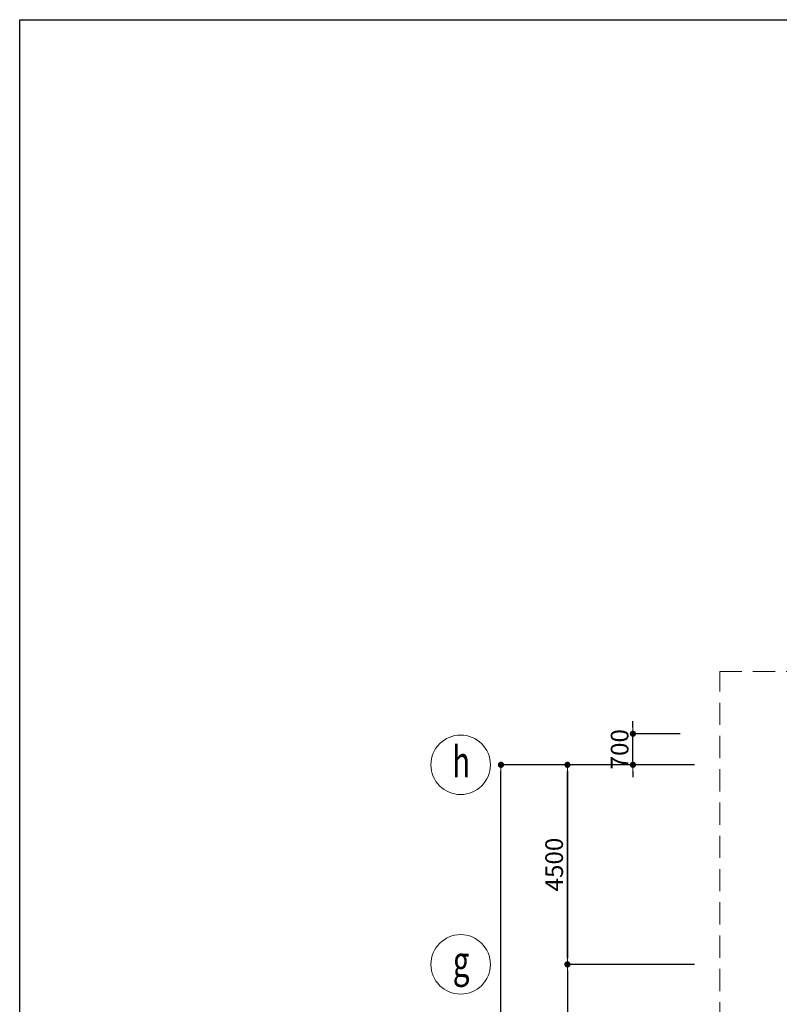
# Model space of a CAD drawing. Units: inches. Extents: x 221850 to 81886185, y -741419 to -410304.
# Drawn here: x 559199 to 576334, y -679617 to -657418 of the extents above; entities that cross this region are included whole.
import ezdxf
from ezdxf.enums import TextEntityAlignment as Align

# ---------------------------------------------------------------- set-up
doc = ezdxf.new("R2010")
doc.units = ezdxf.units.IN
doc.header["$LTSCALE"] = 1000
doc.header["$MEASUREMENT"] = 0
doc.linetypes.add('DASHED2', pattern=[0.375, 0.25, -0.125])
doc.layers.get('0').update_dxf_attribs({"lineweight": 13})
doc.layers.get('DEFPOINTS').update_dxf_attribs({"lineweight": 13})
for name, color, linetype, lineweight in [('DIM', 27, 'Continuous', 13), ('KHUAT', 8, 'DASHED2', 13), ('TEXT', 7, 'Continuous', 20), ('THAY', 125, 'Continuous', 15)]:
    doc.layers.add(name, color=color, linetype=linetype, lineweight=lineweight)
doc.layers.add('KHUNG', color=7, linetype='Continuous')
doc.styles.add('ARIAL85', font='VHAVAN.ttf', dxfattribs={"width": 0.85})
doc.styles.add('DIM1', font='txt.shx', dxfattribs={"width": 0.65})
doc.dimstyles.new('STYLE200', dxfattribs={"dimscale": 200, "dimtxt": 2, "dimasz": 0.7, "dimexe": 0, "dimexo": 0, "dimgap": 0.5, "dimtad": 1, "dimdec": 0, "dimzin": 0, "dimdsep": 46, "dimtxsty": 'DIM1', "dimblk1": 'DOT', "dimblk2": 'DOT', "dimsah": 1, "dimcen": 40, "dimclrd": 8, "dimclre": 8, "dimclrt": 35, "dimadec": 0, "dimazin": 0, "dimtfac": 1, "dimtdec": 0, "dimtix": 1, "dimtmove": 2, "dimatfit": 3, "dimldrblk": 'BOXFILLED', "dimfxl": 1, "dimtolj": 1, "dimtzin": 0, "dimarcsym": 0})

# ---------------------------------------------------------------- blocks, each defined once
blk = doc.blocks.new('_DOT')
at = {"color": 0, "linetype": 'ByBlock'}
blk.add_line((-0.5, 0), (-1, 0), dxfattribs=at)
at = {"color": 0, "linetype": 'ByBlock', "const_width": 0.5}
blk.add_lwpolyline([(-0.25, 0, 1), (0.25, 0, 1)], format="xyb", close=True, dxfattribs=at)
blk = doc.blocks.new('*D190')
at = {"layer": 'DEFPOINTS', "color": 0}
for p in [(574424, -674218), (571555, -678718), (574424, -678718)]:
    blk.add_point(p, dxfattribs=at)
at = {"layer": 'DIM', "color": 8, "lineweight": -2}
for p, q in [((574424, -674218), (571555, -674218)), ((571555, -674358), (571555, -678578)), ((574424, -678718), (571555, -678718))]:
    blk.add_line(p, q, dxfattribs=at)
at = {"layer": 'DIM', "color": 8, "lineweight": -2, "xscale": 140, "yscale": 140, "zscale": 140}
for p, rotation in [((571555, -674218), 90), ((571555, -678718), 270)]:
    blk.add_blockref('_DOT', p, dxfattribs=dict(at, rotation=rotation))
at = {"layer": 'DIM', "color": 35, "insert": (571255, -676467), "char_height": 400, "attachment_point": 5, "rotation": 90, "style": 'DIM1'}
blk.add_mtext('\\A1;4500', dxfattribs=at)
blk = doc.blocks.new('_BoxFilled')
at = {"color": 0, "linetype": 'ByBlock', "lineweight": -2}
blk.add_line((-0.5, 0), (-1, 0), dxfattribs=at)
at = {"color": 0, "linetype": 'ByBlock'}
blk.add_solid([(-0.5, 0.5), (0.5, 0.5), (-0.5, -0.5), (0.5, -0.5)], dxfattribs=at)
blk = doc.blocks.new('*D191')
at = {"layer": 'DEFPOINTS', "color": 0}
for p in [(571555, -674218), (574424, -674218), (574424, -678718)]:
    blk.add_point(p, dxfattribs=at)
at = {"layer": 'DIM', "color": 8, "lineweight": -2}
for p, q in [((574424, -674218), (571555, -674218)), ((571555, -678578), (571555, -674358))]:
    blk.add_line(p, q, dxfattribs=at)
at = {"layer": 'DIM', "color": 8, "lineweight": -2, "xscale": 140, "yscale": 140, "zscale": 140}
for p, rotation in [((571555, -674218), 90), ((571555, -678718), 270)]:
    blk.add_blockref('_DOT', p, dxfattribs=dict(at, rotation=rotation))
at = {"layer": 'DIM', "color": 35, "insert": (571255, -676467), "char_height": 400, "attachment_point": 5, "rotation": 90, "style": 'DIM1'}
blk.add_mtext('\\A1;4500', dxfattribs=at)
blk = doc.blocks.new('*D195')
at = {"layer": 'DEFPOINTS', "color": 0, "linetype": 'ByBlock'}
for p in [(574424, -678718), (571555, -686518), (574424, -686518)]:
    blk.add_point(p, dxfattribs=at)
at = {"layer": 'DIM', "color": 8, "linetype": 'ByBlock', "lineweight": -2}
for p, q in [((571555, -678858), (571555, -686378)), ((574424, -686518), (571555, -686518))]:
    blk.add_line(p, q, dxfattribs=at)
at = {"layer": 'DIM', "color": 8, "linetype": 'ByBlock', "lineweight": -2, "xscale": 140, "yscale": 140, "zscale": 140}
for p, rotation in [((571555, -678718), 90), ((571555, -686518), 270)]:
    blk.add_blockref('_DOT', p, dxfattribs=dict(at, rotation=rotation))
at = {"layer": 'DIM', "color": 35, "linetype": 'ByBlock', "insert": (571255, -682617), "char_height": 400, "attachment_point": 5, "rotation": 90, "style": 'DIM1'}
blk.add_mtext('\\A1;7800', dxfattribs=at)
blk = doc.blocks.new('*D201')
at = {"layer": 'DEFPOINTS', "color": 0, "linetype": 'ByBlock'}
for p in [(570055, -674218), (574424, -674218), (574424, -722218)]:
    blk.add_point(p, dxfattribs=at)
at = {"layer": 'DIM', "color": 8, "linetype": 'ByBlock', "lineweight": -2}
for p, q in [((574424, -674218), (570055, -674218)), ((570055, -722078), (570055, -674358)), ((574424, -722218), (570055, -722218))]:
    blk.add_line(p, q, dxfattribs=at)
at = {"layer": 'DIM', "color": 8, "linetype": 'ByBlock', "lineweight": -2, "xscale": 140, "yscale": 140, "zscale": 140}
for p, rotation in [((570055, -674218), 90), ((570055, -722218), 270)]:
    blk.add_blockref('_DOT', p, dxfattribs=dict(at, rotation=rotation))
at = {"layer": 'DIM', "color": 35, "linetype": 'ByBlock', "insert": (569755, -698217), "char_height": 400, "attachment_point": 5, "rotation": 90, "style": 'DIM1'}
blk.add_mtext('\\A1;48000', dxfattribs=at)
blk = doc.blocks.new('*D141')
at = {"layer": 'DEFPOINTS', "color": 0}
for p in [(573032, -673517), (574096, -673517), (574096, -674218)]:
    blk.add_point(p, dxfattribs=at)
at = {"layer": 'DIM', "color": 8, "lineweight": -2}
for p, q in [((573032, -673377), (573032, -673237)), ((574096, -673517), (573032, -673517)), ((573032, -674218), (573032, -673517)), ((574096, -674218), (573032, -674218)), ((573032, -674358), (573032, -674498))]:
    blk.add_line(p, q, dxfattribs=at)
at = {"layer": 'DIM', "color": 8, "lineweight": -2, "xscale": 140, "yscale": 140, "zscale": 140}
for p, rotation in [((573032, -673517), 270), ((573032, -674218), 90)]:
    blk.add_blockref('_DOT', p, dxfattribs=dict(at, rotation=rotation))
at = {"layer": 'DIM', "color": 35, "insert": (572732, -673867), "char_height": 400, "attachment_point": 5, "rotation": 90, "style": 'DIM1'}
blk.add_mtext('\\A1;700', dxfattribs=at)

msp = doc.modelspace()

# ---------------------------------------------------------------- linework, layer by layer
at = {"layer": 'KHUAT', "ltscale": 2}
msp.add_lwpolyline([(598089.6, -672117.5), (598089.6, -724317.5), (574989.6, -724317.5), (574989.6, -672117.5)], close=True, dxfattribs=at)
at = {"layer": 'KHUNG'}
msp.add_lwpolyline([(667847.1, -741418.5), (559198.8, -741418.5), (559198.8, -657418.5), (667847.1, -657418.5)], dxfattribs=at)
at = {"layer": 'THAY'}
for centre in [(569145.8, -674217.5), (569145.8, -678717.5)]:
    msp.add_circle(centre, 670.8, dxfattribs=at)

# ---------------------------------------------------------------- texts
at = {"layer": 'TEXT', "style": 'ARIAL85', "width": 0.7}
for s, p in [('h', (569157.5, -674238.4)), ('g', (569157.5, -678738.4))]:
    msp.add_text(s, height=700, dxfattribs=at).set_placement(p, align=Align.MIDDLE)

# ---------------------------------------------------------------- dimensions: what is measured, and where the dimension line sits
at = {"layer": 'DIM'}
for base, p1, p2, picture, middle in [((573032.3, -673517.5), (574096, -674217.5), (574096, -673517.5), '*D141', (572732.3, -673867.5)), ((571554.6, -678717.5), (574424, -674217.5), (574424, -678717.5), '*D190', (571254.6, -676467.5))]:
    dim = msp.add_linear_dim(base=base, p1=p1, p2=p2, angle=90, dimstyle='STYLE200', dxfattribs=at)
    dim.commit()
    dim.dimension.update_dxf_attribs({"geometry": picture, "text_midpoint": middle})
at = {"layer": 'DIM', "linetype": 'ByBlock'}
dim = msp.add_linear_dim(base=(570054.6, -674217.5), p1=(574424, -722217.5), p2=(574424, -674217.5), angle=90, dimstyle='STYLE200', dxfattribs=at)
dim.commit()
dim.dimension.update_dxf_attribs({"geometry": '*D201', "text_midpoint": (569754.6, -698217.5)})
at = {"layer": 'DIM'}
dim = msp.add_linear_dim(base=(571554.6, -674217.5), p1=(574424, -678717.5), p2=(574424, -674217.5), angle=90, dimstyle='STYLE200', override={"dimse1": 1}, dxfattribs=at)
dim.commit()
dim.dimension.update_dxf_attribs({"geometry": '*D191', "text_midpoint": (571254.6, -676467.5)})
at = {"layer": 'DIM', "linetype": 'ByBlock'}
dim = msp.add_linear_dim(base=(571554.6, -686517.5), p1=(574424, -678717.5), p2=(574424, -686517.5), angle=90, dimstyle='STYLE200', override={"dimse1": 1}, dxfattribs=at)
dim.commit()
dim.dimension.update_dxf_attribs({"geometry": '*D195', "text_midpoint": (571254.6, -682617.5)})

doc.saveas('drawing.dxf')
